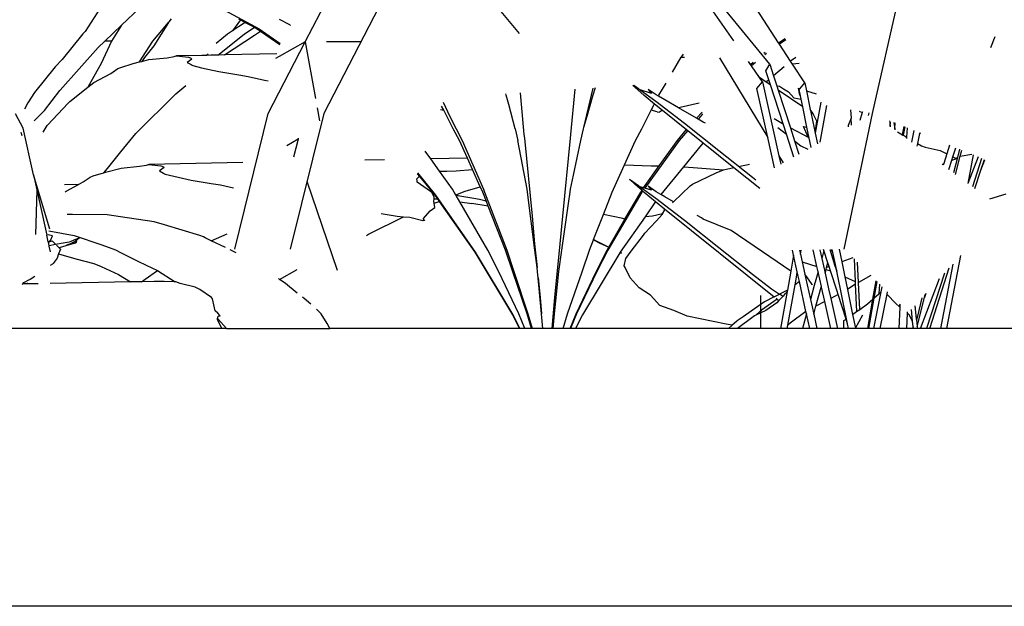
# Model space of a CAD drawing. Units: inches. Extents: x 154 to 361, y 277 to 411.
# Drawn here: x 273 to 281, y 280 to 285 of the extents above; entities that cross this region are included whole.
import ezdxf

# ---------------------------------------------------------------- set-up
doc = ezdxf.new("R2010")
doc.units = ezdxf.units.IN
doc.header["$MEASUREMENT"] = 0
doc.layers.add('Edges', color=7, linetype='Continuous')

# ---------------------------------------------------------------- blocks, each defined once
blk = doc.blocks.new('Vegetable+Garden rs')
at = {"layer": 'Edges'}
for p, q in [((-33.2928, -1.848), (-32.6476, -2.6241)), ((-30.8228, -2.6876), (-31.3754, -1.8961)), ((-30.5175, -2.8854), (-31.2595, -1.9799)), ((-34.4684, -2.6947), (-34.1544, -2.0845)), ((-33.6803, -2.0845), (-34.3086, -3.3048)), ((-29.646, -3.3048), (-29.3677, -2.0845)), ((-30.4431, -2.7034), (-30.7711, -2.1999)), ((-36.2122, -2.4101), (-36.3401, -2.6069)), ((-36.03, -2.5549), (-35.8738, -2.4064)), ((-35.2659, -2.3663), (-34.8588, -2.5848)), ((-35.6251, -2.525), (-35.6037, -2.4994)), ((-35.0174, -2.5094), (-35.0872, -2.6033)), ((-35.0343, -2.5004), (-35.0174, -2.5094)), ((-35.0174, -2.5094), (-34.9777, -2.5306)), ((-34.5981, -2.5509), (-34.686, -2.5051)), ((-36.1714, -2.6893), (-36.03, -2.5549)), ((-36.03, -2.5549), (-36.1145, -2.6893)), ((-35.6292, -2.5299), (-35.755, -2.7303)), ((-35.7184, -2.6364), (-35.6292, -2.5299)), ((-35.6292, -2.5299), (-35.6251, -2.525)), ((-35.035, -2.5686), (-35.0872, -2.6033)), ((-34.9777, -2.5306), (-35.035, -2.5686)), ((-34.9879, -2.6299), (-34.8996, -2.5722)), ((-34.9777, -2.5306), (-34.8996, -2.5722)), ((-34.8996, -2.5722), (-34.8731, -2.5864)), ((-34.8731, -2.5864), (-34.8475, -2.604)), ((-34.8588, -2.5848), (-34.6796, -2.709)), ((-34.5916, -2.5553), (-34.5981, -2.5509)), ((-36.3598, -2.627), (-36.535, -2.8461)), ((-36.3401, -2.6069), (-36.3598, -2.627)), ((-35.7628, -2.6899), (-35.7184, -2.6364)), ((-35.1273, -2.6299), (-35.226, -2.7101)), ((-35.2122, -2.8084), (-34.9879, -2.6299)), ((-35.154, -2.8072), (-34.8996, -2.6384)), ((-35.0872, -2.6033), (-35.1273, -2.6299)), ((-34.8996, -2.6384), (-34.8475, -2.604)), ((-34.8475, -2.604), (-34.6824, -2.7176)), ((-30.4431, -2.7034), (-30.3878, -2.6659)), ((-28.6388, -2.7432), (-28.6006, -2.6511)), ((-36.2285, -2.7435), (-36.55, -3.1056)), ((-36.2285, -2.7435), (-36.1714, -2.6893)), ((-36.1145, -2.6893), (-36.2032, -2.8796)), ((-36.1145, -2.6893), (-36.1714, -2.6893)), ((-35.8763, -2.8666), (-35.7628, -2.6899)), ((-35.755, -2.7303), (-35.8337, -2.828)), ((-34.7824, -3.3048), (-34.4684, -2.6947)), ((-34.4684, -2.6947), (-34.6888, -2.8199)), ((-34.4684, -2.6947), (-34.3802, -3.1769)), ((-33.9944, -2.6947), (-34.288, -2.6947)), ((-30.4353, -2.7153), (-30.4431, -2.7034)), ((-30.3807, -2.6788), (-30.4353, -2.7153)), ((-30.341, -2.8601), (-30.4353, -2.7153)), ((-36.535, -2.8461), (-36.594, -2.9075)), ((-35.8337, -2.828), (-35.8519, -2.8555)), ((-35.7984, -2.8469), (-35.6425, -2.8304)), ((-35.6425, -2.8304), (-35.5809, -2.8213)), ((-35.5809, -2.8213), (-35.5652, -2.8155)), ((-35.5652, -2.8155), (-35.5631, -2.8159)), ((-35.3482, -2.8111), (-35.5631, -2.8159)), ((-35.5631, -2.8159), (-35.4607, -2.8252)), ((-35.432, -2.8416), (-35.4718, -2.8699)), ((-35.4607, -2.8252), (-35.4433, -2.8309)), ((-35.4433, -2.8309), (-35.432, -2.8416)), ((-35.3073, -2.8103), (-35.3482, -2.8111)), ((-35.2938, -2.8012), (-35.3073, -2.8103)), ((-35.271, -2.8096), (-35.3073, -2.8103)), ((-35.2122, -2.8084), (-35.271, -2.8096)), ((-35.154, -2.8072), (-35.2122, -2.8084)), ((-34.7089, -2.7981), (-35.154, -2.8072)), ((-34.6888, -2.8199), (-34.7202, -2.8376)), ((-31.3439, -2.9528), (-31.2707, -2.8257)), ((-31.2707, -2.8257), (-31.2672, -2.8196)), ((-31.2707, -2.8257), (-31.2444, -2.8263)), ((-31.2672, -2.8196), (-31.253, -2.7997)), ((-30.945, -2.8329), (-30.5359, -3.5085)), ((-30.5683, -2.7929), (-30.5566, -2.7844)), ((-30.5451, -2.7933), (-30.5616, -2.8051)), ((-30.2966, -2.8296), (-30.341, -2.8601)), ((-36.594, -2.9075), (-36.7685, -3.1265)), ((-36.2032, -2.8796), (-36.3148, -3.0816)), ((-36.1213, -2.9635), (-36.0617, -2.9231)), ((-36.0617, -2.9231), (-36.0352, -2.9124)), ((-36.0352, -2.9124), (-35.9305, -2.8802)), ((-35.9305, -2.8802), (-35.8763, -2.8666)), ((-35.8763, -2.8666), (-35.8563, -2.8615)), ((-35.8563, -2.8615), (-35.7984, -2.8469)), ((-35.8519, -2.8555), (-35.8563, -2.8615)), ((-35.4718, -2.8699), (-35.4382, -2.8888)), ((-35.4382, -2.8888), (-35.4295, -2.8928)), ((-35.4295, -2.8928), (-35.4246, -2.8964)), ((-35.4246, -2.8964), (-35.3483, -2.9152)), ((-35.3483, -2.9152), (-35.2018, -2.949)), ((-30.6824, -2.8888), (-30.7005, -2.8629)), ((-30.6824, -2.8888), (-30.6593, -2.868)), ((-30.674, -2.9009), (-30.6824, -2.8888)), ((-30.6394, -2.8704), (-30.674, -2.9009)), ((-30.6061, -2.9982), (-30.674, -2.9009)), ((-30.5511, -2.9424), (-30.5175, -2.8854)), ((-30.5175, -2.8854), (-30.4859, -2.9834)), ((-30.3972, -2.9078), (-30.4859, -2.9834)), ((-30.3248, -2.885), (-30.341, -2.8601)), ((-30.2687, -2.8796), (-30.3248, -2.885)), ((-30.2209, -3.0443), (-30.3248, -2.885)), ((-36.264, -3.0416), (-36.1213, -2.9635)), ((-35.2018, -2.949), (-35.031, -2.977)), ((-35.031, -2.977), (-34.9531, -2.9889)), ((-34.9531, -2.9889), (-34.8151, -3.0213)), ((-30.5796, -3.0361), (-30.6061, -2.9982)), ((-30.5489, -3.0371), (-30.6061, -2.9982)), ((-30.5267, -3.0181), (-30.5511, -2.9424)), ((-30.4859, -2.9834), (-30.4583, -3.0686)), ((-36.4684, -3.2025), (-36.3148, -3.0816)), ((-36.3148, -3.0816), (-36.264, -3.0416)), ((-35.5673, -3.137), (-35.4815, -3.0676)), ((-34.8151, -3.0213), (-34.784, -3.027)), ((-32.0235, -3.0888), (-32.1022, -3.4238)), ((-32.0021, -3.0873), (-32.0228, -3.1484)), ((-31.6631, -3.0834), (-31.6825, -3.0659)), ((-31.6745, -3.0653), (-31.6342, -3.0934)), ((-31.5894, -3.1483), (-31.6631, -3.0834)), ((-31.6342, -3.0934), (-31.6207, -3.1033)), ((-31.4606, -3.1488), (-31.3984, -3.0468)), ((-30.6273, -3.0932), (-30.5796, -3.0361)), ((-30.5359, -3.5085), (-30.6273, -3.0932)), ((-30.5796, -3.0361), (-30.4412, -3.6648)), ((-30.5267, -3.0181), (-30.5489, -3.0371)), ((-30.5167, -3.059), (-30.5489, -3.0371)), ((-30.5125, -3.0619), (-30.5267, -3.0181)), ((-30.5125, -3.0619), (-30.5167, -3.059)), ((-30.4057, -3.3924), (-30.5125, -3.0619)), ((-30.4583, -3.0686), (-30.4348, -3.0714)), ((-30.4583, -3.0686), (-30.4459, -3.107)), ((-30.4348, -3.0714), (-30.4008, -3.0939)), ((-30.4008, -3.0939), (-30.3599, -3.1219)), ((-30.2751, -3.0895), (-30.262, -3.0937)), ((-30.2616, -3.1491), (-30.2751, -3.0895)), ((-30.2685, -3.1014), (-30.262, -3.0937)), ((-30.262, -3.0937), (-30.2209, -3.0443)), ((-30.2209, -3.0443), (-30.2071, -3.1113)), ((-36.7685, -3.1265), (-36.8264, -3.2137)), ((-36.6858, -3.2793), (-36.5535, -3.1104)), ((-36.5535, -3.1104), (-36.55, -3.1056)), ((-35.5673, -3.137), (-35.9043, -3.4713)), ((-32.7583, -3.1488), (-32.7616, -3.1383)), ((-32.7374, -3.2276), (-32.7583, -3.1488)), ((-32.6407, -3.1302), (-32.608, -3.4823)), ((-32.2083, -3.4823), (-32.1727, -3.0988)), ((-32.0228, -3.1484), (-32.0745, -3.329)), ((-31.5227, -3.1334), (-31.6207, -3.1033)), ((-31.6207, -3.1033), (-31.4872, -3.2012)), ((-31.5894, -3.1483), (-31.5887, -3.1492)), ((-31.5887, -3.1492), (-31.5874, -3.15)), ((-31.5874, -3.15), (-31.4976, -3.2224)), ((-31.5517, -3.0996), (-31.5227, -3.1334)), ((-31.4848, -3.1462), (-31.5517, -3.0996)), ((-31.4651, -3.1577), (-31.4848, -3.1462)), ((-31.4651, -3.1577), (-31.4606, -3.1488)), ((-31.4112, -3.1893), (-31.4651, -3.1577)), ((-30.2382, -3.2476), (-30.4459, -3.107)), ((-30.4459, -3.107), (-30.343, -3.4255)), ((-30.3599, -3.1219), (-30.313, -3.1723)), ((-30.313, -3.1723), (-30.2515, -3.1835)), ((-30.2574, -3.155), (-30.2685, -3.1014)), ((-30.2574, -3.155), (-30.2616, -3.1491)), ((-30.2515, -3.1835), (-30.2574, -3.155)), ((-30.2071, -3.1113), (-30.125, -3.1376)), ((-30.2071, -3.1113), (-30.1744, -3.2695)), ((-36.8264, -3.2137), (-36.8547, -3.2667)), ((-36.6588, -3.4041), (-36.4831, -3.2182)), ((-36.4831, -3.2182), (-36.4684, -3.2025)), ((-34.3657, -3.2562), (-34.3454, -3.3669)), ((-33.2906, -3.277), (-33.3085, -3.2424)), ((-33.296, -3.208), (-33.2374, -3.329)), ((-32.6815, -3.434), (-32.7374, -3.2276)), ((-31.5253, -3.2763), (-31.5002, -3.2276)), ((-31.5002, -3.2276), (-31.4976, -3.2224)), ((-31.4976, -3.2224), (-31.4293, -3.2772)), ((-31.4872, -3.2012), (-31.2424, -3.3874)), ((-31.2956, -3.2556), (-31.4112, -3.1893)), ((-31.2802, -3.2546), (-31.2956, -3.2556)), ((-31.14, -3.345), (-31.2956, -3.2556)), ((-31.1187, -3.2171), (-31.2802, -3.2546)), ((-30.2382, -3.2476), (-30.2515, -3.1835)), ((-30.2026, -3.4197), (-30.2382, -3.2476)), ((-30.0854, -3.2086), (-30.1322, -3.473)), ((-30.0891, -3.5498), (-30.0338, -3.2373)), ((-36.8646, -3.4306), (-36.9312, -3.3079)), ((-36.7733, -3.3675), (-36.6858, -3.2793)), ((-35.0652, -4.4578), (-34.7824, -3.3048)), ((-34.3086, -3.3048), (-34.5969, -4.4578)), ((-33.3183, -3.2696), (-33.2906, -3.277)), ((-33.2098, -3.434), (-33.2906, -3.277)), ((-33.2374, -3.329), (-33.1847, -3.4349)), ((-32.0745, -3.329), (-32.1022, -3.4238)), ((-31.6064, -3.434), (-31.5253, -3.2763)), ((-31.4762, -3.292), (-31.5253, -3.2763)), ((-31.4762, -3.292), (-31.4549, -3.2923)), ((-31.4293, -3.2772), (-31.4549, -3.2923)), ((-31.4293, -3.2772), (-31.2256, -3.4408)), ((-31.14, -3.345), (-31.094, -3.2938)), ((-31.1279, -3.3519), (-31.14, -3.345)), ((-31.107, -3.329), (-31.1279, -3.3519)), ((-31.0892, -3.3089), (-31.107, -3.329)), ((-30.4798, -3.346), (-30.4109, -3.3897)), ((-30.1571, -3.2933), (-30.1744, -3.2695)), ((-30.1744, -3.2695), (-30.1692, -3.2944)), ((-30.1502, -3.3072), (-30.1692, -3.2944)), ((-30.1692, -3.2944), (-30.1414, -3.4289)), ((-30.1502, -3.3072), (-30.1571, -3.2933)), ((-30.1192, -3.37), (-30.1502, -3.3072)), ((-29.8844, -4.4578), (-29.646, -3.3048)), ((-29.8269, -3.3438), (-29.8516, -3.4054)), ((-29.8324, -3.2724), (-29.8269, -3.3438)), ((-29.8242, -3.4033), (-29.8269, -3.3438)), ((-29.7576, -3.2854), (-29.7332, -3.2969)), ((-29.7332, -3.2969), (-29.7515, -3.3631)), ((-29.7313, -3.2899), (-29.7332, -3.2969)), ((-29.678, -3.3224), (-29.6719, -3.3003)), ((-36.7778, -3.8249), (-36.8646, -3.4306)), ((-36.6966, -3.4625), (-36.661, -3.4071)), ((-36.661, -3.4071), (-36.6588, -3.4041)), ((-32.1022, -3.4238), (-32.1055, -3.4349)), ((-31.2424, -3.3874), (-30.951, -3.6201)), ((-31.0988, -3.3686), (-31.1279, -3.3519)), ((-31.0839, -3.3783), (-31.0988, -3.3686)), ((-31.0643, -3.3862), (-31.0839, -3.3783)), ((-30.4486, -3.4237), (-30.3771, -3.4812)), ((-30.4109, -3.3897), (-30.4057, -3.3924)), ((-30.3771, -3.4812), (-30.4057, -3.3924)), ((-30.343, -3.4255), (-30.1913, -3.5054)), ((-30.343, -3.4255), (-30.3068, -3.5376)), ((-30.2316, -3.4154), (-30.2026, -3.4197)), ((-30.1913, -3.5054), (-30.2316, -3.4154)), ((-30.1668, -3.5928), (-30.2026, -3.4197)), ((-30.1414, -3.4289), (-30.1277, -3.4309)), ((-30.1414, -3.4289), (-30.1322, -3.473)), ((-30.1277, -3.4309), (-30.1207, -3.3877)), ((-30.1207, -3.3877), (-30.1192, -3.37)), ((-29.8516, -3.4054), (-29.851, -3.4182)), ((-29.4954, -3.3789), (-29.4976, -3.4134)), ((-29.4954, -3.3789), (-29.4968, -3.366)), ((-29.4909, -3.4183), (-29.4954, -3.3789)), ((-29.4622, -3.3802), (-29.4558, -3.4361)), ((-29.4558, -3.4361), (-29.4525, -3.3842)), ((-29.3889, -3.4849), (-29.3764, -3.4154)), ((-29.3707, -3.4178), (-29.3833, -3.488)), ((-29.3513, -3.4258), (-29.3544, -3.5046)), ((-36.8757, -3.495), (-36.8841, -3.4667)), ((-36.0341, -3.6317), (-35.9079, -3.4757)), ((-35.9079, -3.4757), (-35.9043, -3.4713)), ((-34.5271, -3.5143), (-34.5292, -3.5225)), ((-33.1566, -3.5333), (-33.2098, -3.434)), ((-33.1847, -3.4349), (-33.1335, -3.5335)), ((-32.6815, -3.434), (-32.6602, -3.5333)), ((-32.608, -3.4823), (-32.6041, -3.5155)), ((-32.6041, -3.5155), (-32.5374, -4.1771)), ((-32.2788, -4.1771), (-32.2122, -3.5155)), ((-32.2122, -3.5155), (-32.2083, -3.4823)), ((-32.1055, -3.4349), (-32.1287, -3.5335)), ((-31.6596, -3.5333), (-31.6064, -3.434)), ((-31.3032, -3.5333), (-31.2256, -3.4408)), ((-31.2154, -3.4489), (-31.2875, -3.5335)), ((-31.2256, -3.4408), (-31.2154, -3.4489)), ((-31.2154, -3.4489), (-31.0835, -3.5548)), ((-30.4793, -3.7657), (-30.5359, -3.5085)), ((-30.3146, -3.6746), (-30.3771, -3.4812)), ((-30.1322, -3.473), (-30.1135, -3.5634)), ((-29.4558, -3.4361), (-29.4549, -3.4447)), ((-29.4337, -3.4601), (-29.3889, -3.4849)), ((-29.3902, -3.492), (-29.3889, -3.4849)), ((-29.3833, -3.488), (-29.3848, -3.496)), ((-29.3833, -3.488), (-29.3673, -3.4968)), ((-29.3673, -3.4968), (-29.3544, -3.5046)), ((-29.3544, -3.5046), (-29.355, -3.5178)), ((-29.3112, -3.5498), (-29.2909, -3.4505)), ((-29.2446, -3.4738), (-29.2623, -3.5604)), ((-29.2438, -3.4699), (-29.2446, -3.4738)), ((-29.2364, -3.4729), (-29.2446, -3.4738)), ((-34.5292, -3.5225), (-34.6243, -3.5786)), ((-34.5292, -3.5225), (-34.5688, -3.6747)), ((-33.0891, -3.684), (-33.1566, -3.5333)), ((-33.1335, -3.5335), (-32.953, -3.9494)), ((-32.5822, -3.9494), (-32.6602, -3.5333)), ((-32.1287, -3.5335), (-32.189, -3.8278)), ((-31.7534, -3.7425), (-31.6596, -3.5333)), ((-31.2875, -3.5335), (-31.5813, -3.9393)), ((-31.4581, -3.7503), (-31.3032, -3.5333)), ((-31.102, -3.5738), (-31.252, -3.7576)), ((-31.0835, -3.5548), (-31.102, -3.5738)), ((-31.0835, -3.5548), (-30.8228, -3.7641)), ((-30.3068, -3.5376), (-30.2532, -3.5806)), ((-30.3068, -3.5376), (-30.2704, -3.6501)), ((-30.2532, -3.5806), (-30.1937, -3.6077)), ((-29.2623, -3.5604), (-29.2667, -3.5824)), ((-29.2623, -3.5604), (-29.2289, -3.5806)), ((-29.2289, -3.5806), (-29.1968, -3.5916)), ((-29.1968, -3.5916), (-29.0686, -3.6191)), ((-28.9903, -3.5739), (-29.0131, -3.6468)), ((-28.9619, -3.6723), (-28.9378, -3.5954)), ((-36.1491, -3.771), (-36.0341, -3.6317)), ((-33.401, -3.6903), (-33.447, -3.6259)), ((-30.951, -3.6201), (-30.6641, -3.8472)), ((-30.4412, -3.6648), (-30.405, -3.7246)), ((-30.4412, -3.6648), (-30.4256, -3.736)), ((-29.0686, -3.6191), (-29.0131, -3.6468)), ((-29.0131, -3.6468), (-29.039, -3.7293)), ((-28.9706, -3.7003), (-28.9619, -3.6723)), ((-28.9619, -3.6723), (-28.94, -3.6832)), ((-28.923, -3.6797), (-28.9559, -3.8098)), ((-28.94, -3.6832), (-28.9324, -3.6857)), ((-28.9387, -3.8225), (-28.8993, -3.6667)), ((-28.9324, -3.6857), (-28.923, -3.6797)), ((-28.9051, -3.6089), (-28.923, -3.6797)), ((-28.8993, -3.6667), (-28.8866, -3.6165)), ((-28.8993, -3.6667), (-28.8008, -3.6517)), ((-28.789, -3.6565), (-28.8344, -3.8988)), ((-28.7471, -3.6737), (-28.8333, -3.8996)), ((-36.0336, -3.7704), (-35.8777, -3.7539)), ((-35.8777, -3.7539), (-35.816, -3.7448)), ((-35.816, -3.7448), (-35.8003, -3.739)), ((-35.8003, -3.739), (-35.7982, -3.7394)), ((-34.9987, -3.7227), (-35.7982, -3.7394)), ((-35.7982, -3.7394), (-35.6959, -3.7486)), ((-35.6671, -3.7651), (-35.7069, -3.7934)), ((-35.6959, -3.7486), (-35.6784, -3.7544)), ((-35.6784, -3.7544), (-35.6671, -3.7651)), ((-33.7932, -3.6983), (-33.961, -3.7017)), ((-33.0891, -3.684), (-33.401, -3.6903)), ((-33.3272, -3.7938), (-33.401, -3.6903)), ((-33.045, -3.7822), (-33.0891, -3.684)), ((-31.8463, -3.9494), (-31.7534, -3.7425)), ((-31.7534, -3.7425), (-31.5277, -3.7486)), ((-31.5909, -3.9364), (-31.4581, -3.7503)), ((-31.5277, -3.7486), (-31.4581, -3.7503)), ((-31.252, -3.7576), (-31.4454, -3.9932)), ((-31.252, -3.7576), (-31.1683, -3.7651)), ((-31.1683, -3.7651), (-30.9114, -3.7832)), ((-30.9114, -3.7832), (-30.8228, -3.7641)), ((-30.8228, -3.7641), (-30.6034, -3.9403)), ((-30.7739, -3.7536), (-30.7021, -3.7382)), ((-30.7021, -3.7382), (-30.6911, -3.7355)), ((-29.0525, -3.7391), (-29.039, -3.7293)), ((-29.039, -3.7293), (-29.044, -3.7454)), ((-28.9958, -3.7806), (-28.9706, -3.7003)), ((-28.9706, -3.7003), (-28.9546, -3.697)), ((-28.9546, -3.697), (-28.9437, -3.693)), ((-28.9437, -3.693), (-28.9324, -3.6857)), ((-28.717, -3.6861), (-28.7951, -3.9275)), ((-28.7231, -3.787), (-28.6935, -3.6957)), ((-28.7231, -3.787), (-28.689, -3.6976)), ((-36.6405, -4.2878), (-36.7778, -3.8249)), ((-36.7778, -3.8249), (-36.6645, -4.3398)), ((-36.3565, -3.887), (-36.2969, -3.8466)), ((-36.2969, -3.8466), (-36.2703, -3.8359)), ((-36.2703, -3.8359), (-36.2026, -3.8151)), ((-36.2026, -3.8151), (-36.1792, -3.8079)), ((-36.1792, -3.8079), (-36.1491, -3.771)), ((-36.1792, -3.8079), (-36.1657, -3.8037)), ((-36.1657, -3.8037), (-36.0336, -3.7704)), ((-35.7069, -3.7934), (-35.6734, -3.8123)), ((-35.6734, -3.8123), (-35.6647, -3.8163)), ((-35.6647, -3.8163), (-35.6597, -3.8199)), ((-35.6597, -3.8199), (-35.5835, -3.8387)), ((-35.5835, -3.8387), (-35.4369, -3.8725)), ((-33.5198, -3.8588), (-33.5012, -3.8431)), ((-33.5159, -3.8165), (-33.4973, -3.8392)), ((-33.5137, -3.8104), (-33.3606, -3.998)), ((-33.5012, -3.8431), (-33.4973, -3.8392)), ((-33.4973, -3.8392), (-33.3894, -3.9706)), ((-33.3272, -3.7938), (-33.2645, -3.796)), ((-33.2161, -3.9494), (-33.3272, -3.7938)), ((-33.2645, -3.796), (-33.1855, -3.7917)), ((-33.1855, -3.7917), (-33.045, -3.7822)), ((-32.9793, -3.9287), (-33.045, -3.7822)), ((-32.189, -3.8278), (-32.2139, -3.9494)), ((-31.1741, -3.9054), (-30.9741, -3.8097)), ((-30.9741, -3.8097), (-30.9114, -3.7832)), ((-30.6641, -3.8472), (-30.638, -3.8675)), ((-28.7737, -3.9432), (-28.7231, -3.787)), ((-36.396, -3.9087), (-36.5131, -3.9111)), ((-36.4991, -3.9651), (-36.396, -3.9087)), ((-36.396, -3.9087), (-36.3565, -3.887)), ((-35.4369, -3.8725), (-35.2662, -3.9005)), ((-35.2662, -3.9005), (-35.1882, -3.9124)), ((-35.1882, -3.9124), (-35.0787, -3.9381)), ((-34.4528, -3.8813), (-34.1971, -4.6373)), ((-33.5168, -3.8785), (-33.5198, -3.8588)), ((-33.5148, -3.8879), (-33.5168, -3.8785)), ((-33.4019, -3.9687), (-33.5148, -3.8879)), ((-33.1072, -3.9651), (-32.9793, -3.9287)), ((-32.97, -3.9494), (-32.9793, -3.9287)), ((-31.7122, -3.863), (-31.6342, -3.9173)), ((-31.6631, -3.9073), (-31.7122, -3.863)), ((-31.6057, -3.9578), (-31.6631, -3.9073)), ((-31.6342, -3.9173), (-31.6207, -3.9272)), ((-31.6207, -3.9272), (-31.4872, -4.0252)), ((-31.5909, -3.9364), (-31.6207, -3.9272)), ((-31.5517, -3.9235), (-31.5227, -3.9574)), ((-31.4848, -3.9701), (-31.5517, -3.9235)), ((-31.3367, -4.056), (-31.1938, -3.9196)), ((-31.1938, -3.9196), (-31.1741, -3.9054)), ((-36.7489, -3.9564), (-36.762, -4.3343)), ((-36.5081, -3.9721), (-36.4991, -3.9651)), ((-33.3894, -3.9706), (-33.4019, -3.9687)), ((-33.3928, -3.9752), (-33.4019, -3.9687)), ((-33.3705, -4.0143), (-33.3928, -3.9752)), ((-33.3894, -3.9706), (-33.366, -3.9991)), ((-33.3725, -4.0241), (-33.3705, -4.0143)), ((-33.366, -3.9991), (-33.344, -4.0305)), ((-33.3606, -3.998), (-33.0219, -4.4843)), ((-33.2003, -3.973), (-33.2161, -3.9494)), ((-33.187, -3.9961), (-33.2003, -3.973)), ((-33.187, -3.9961), (-33.1072, -3.9651)), ((-33.1831, -4.0027), (-33.187, -3.9961)), ((-33.137, -4.0104), (-33.1831, -4.0027)), ((-33.1525, -4.0556), (-33.1831, -4.0027)), ((-33.0335, -4.0267), (-33.137, -4.0104)), ((-32.959, -3.973), (-32.97, -3.9494)), ((-32.9277, -4.0527), (-32.959, -3.973)), ((-32.953, -3.9494), (-32.9423, -3.973)), ((-32.9423, -3.973), (-32.7541, -4.4659)), ((-32.5788, -3.973), (-32.5822, -3.9494)), ((-32.5143, -4.4659), (-32.5788, -3.973)), ((-32.2177, -3.973), (-32.2326, -4.0688)), ((-32.2139, -3.9494), (-32.2177, -3.973)), ((-31.9328, -4.1647), (-31.8572, -3.973)), ((-31.6046, -3.973), (-31.894, -4.4659)), ((-31.8572, -3.973), (-31.8463, -3.9494)), ((-31.7493, -4.2033), (-31.6159, -3.973)), ((-31.6159, -3.973), (-31.6057, -3.9578)), ((-31.5985, -3.9641), (-31.6057, -3.9578)), ((-31.5985, -3.9641), (-31.6046, -3.973)), ((-31.5894, -3.9722), (-31.5985, -3.9641)), ((-31.5813, -3.9393), (-31.5909, -3.9364)), ((-31.5894, -3.9722), (-31.5887, -3.9731)), ((-31.5887, -3.9731), (-31.5874, -3.9739)), ((-31.5874, -3.9739), (-31.4885, -4.0536)), ((-31.5227, -3.9574), (-31.5813, -3.9393)), ((-31.4454, -3.9932), (-31.4848, -3.9701)), ((-31.4112, -4.0132), (-31.4454, -3.9932)), ((-31.3367, -4.056), (-31.4112, -4.0132)), ((-28.5112, -3.9907), (-28.6503, -4.0335)), ((-33.3742, -4.0539), (-33.3728, -4.0294)), ((-33.3715, -4.0679), (-33.3742, -4.0539)), ((-33.3728, -4.0294), (-33.3725, -4.0241)), ((-33.3728, -4.0294), (-33.344, -4.0305)), ((-33.3715, -4.0679), (-33.3293, -4.0515)), ((-33.3646, -4.1037), (-33.3715, -4.0679)), ((-33.344, -4.0305), (-33.3293, -4.0515)), ((-33.3293, -4.0515), (-33.0255, -4.485)), ((-33.1525, -4.0556), (-33.0525, -4.0709)), ((-32.915, -4.4659), (-33.1525, -4.0556)), ((-32.9124, -4.0914), (-33.0525, -4.0709)), ((-32.9871, -4.0353), (-33.0335, -4.0267)), ((-32.9413, -4.0483), (-32.9871, -4.0353)), ((-32.9277, -4.0527), (-32.9413, -4.0483)), ((-32.9124, -4.0914), (-32.9277, -4.0527)), ((-32.7649, -4.4659), (-32.9124, -4.0914)), ((-32.2326, -4.0688), (-32.2893, -4.4659)), ((-31.4885, -4.0536), (-31.5787, -4.1823)), ((-31.4885, -4.0536), (-31.4119, -4.1151)), ((-31.4872, -4.0252), (-31.2424, -4.2114)), ((-31.3454, -4.0635), (-31.3428, -4.0618)), ((-31.3428, -4.0618), (-31.3367, -4.056)), ((-36.4465, -4.1627), (-36.4925, -4.1627)), ((-36.1526, -4.1664), (-36.4465, -4.1627)), ((-36.0396, -4.1836), (-36.1526, -4.1664)), ((-35.7511, -4.226), (-36.0396, -4.1836)), ((-33.9242, -4.3275), (-33.6332, -4.1822)), ((-33.8211, -4.1536), (-33.6856, -4.1781)), ((-33.6856, -4.1781), (-33.6332, -4.1822)), ((-33.6332, -4.1822), (-33.5783, -4.1865)), ((-33.4629, -4.1974), (-33.4064, -4.1334)), ((-33.4064, -4.1334), (-33.3646, -4.1037)), ((-32.5374, -4.1771), (-32.5173, -4.413)), ((-32.299, -4.4136), (-32.2788, -4.1771)), ((-32.0162, -4.3766), (-31.9328, -4.1647)), ((-31.7679, -4.1974), (-31.9328, -4.1647)), ((-31.5787, -4.1823), (-31.7908, -4.485)), ((-31.5154, -4.1781), (-31.5787, -4.1823)), ((-31.4289, -4.158), (-31.5154, -4.1781)), ((-31.4837, -4.2188), (-31.4301, -4.1601)), ((-31.4301, -4.1601), (-31.4289, -4.158)), ((-31.4289, -4.158), (-31.4093, -4.124)), ((-31.4169, -4.1197), (-31.4119, -4.1151)), ((-31.4093, -4.124), (-31.4169, -4.1197)), ((-31.4119, -4.1151), (-30.4803, -4.863)), ((-31.0988, -4.1925), (-31.1349, -4.1718)), ((-35.6649, -4.2509), (-35.7511, -4.226)), ((-35.3633, -4.3411), (-35.6649, -4.2509)), ((-33.5783, -4.1865), (-33.4688, -4.2158)), ((-33.4688, -4.2158), (-33.4583, -4.208)), ((-33.455, -4.2155), (-33.4688, -4.2158)), ((-33.4583, -4.208), (-33.4629, -4.1974)), ((-33.4583, -4.208), (-33.4573, -4.2072)), ((-33.4573, -4.2072), (-33.455, -4.2155)), ((-31.887, -4.4412), (-31.7493, -4.2033)), ((-31.7493, -4.2033), (-31.7679, -4.1974)), ((-31.5797, -4.3233), (-31.4837, -4.2188)), ((-31.2424, -4.2114), (-30.951, -4.444)), ((-31.0839, -4.2022), (-31.0988, -4.1925)), ((-30.8467, -4.299), (-31.0839, -4.2022)), ((-36.6521, -4.3363), (-36.6645, -4.3398)), ((-36.6521, -4.396), (-36.6645, -4.3398)), ((-36.6177, -4.3459), (-36.6521, -4.3363)), ((-36.6482, -4.3032), (-36.4318, -4.3422)), ((-36.6306, -4.3778), (-36.6177, -4.3459)), ((-36.4318, -4.3422), (-36.1982, -4.4214)), ((-35.3337, -4.3545), (-35.3633, -4.3411)), ((-35.2669, -4.3865), (-35.1303, -4.3289)), ((-33.9482, -4.3415), (-33.9291, -4.3306)), ((-33.9291, -4.3306), (-33.9242, -4.3275)), ((-31.6973, -4.4756), (-31.5908, -4.3389)), ((-31.5908, -4.3389), (-31.5797, -4.3233)), ((-30.5167, -4.5237), (-30.8467, -4.299)), ((-36.6521, -4.396), (-36.6458, -4.3926)), ((-36.6514, -4.3993), (-36.6521, -4.396)), ((-36.6514, -4.3993), (-36.6193, -4.3884)), ((-36.6452, -4.4275), (-36.6514, -4.3993)), ((-36.6458, -4.3926), (-36.6306, -4.3778)), ((-36.6452, -4.4275), (-36.5911, -4.4163)), ((-36.6438, -4.4338), (-36.6452, -4.4275)), ((-36.6332, -4.4821), (-36.6438, -4.4338)), ((-36.6193, -4.3884), (-36.5911, -4.4163)), ((-36.5911, -4.4163), (-36.5271, -4.403)), ((-36.5836, -4.4237), (-36.5605, -4.4465)), ((-36.4184, -4.4034), (-36.5605, -4.4465)), ((-36.5271, -4.403), (-36.4747, -4.3953)), ((-36.4964, -4.4237), (-36.4184, -4.4034)), ((-36.4644, -4.4115), (-36.4964, -4.4237)), ((-36.4747, -4.3953), (-36.4644, -4.3926)), ((-36.4644, -4.3926), (-36.4271, -4.3751)), ((-36.4423, -4.401), (-36.4644, -4.4115)), ((-36.4247, -4.3926), (-36.4423, -4.401)), ((-36.4083, -4.394), (-36.4423, -4.401)), ((-36.4271, -4.3751), (-36.3867, -4.3606)), ((-36.3867, -4.3606), (-36.4247, -4.3926)), ((-36.4184, -4.4034), (-36.4162, -4.4026)), ((-36.4162, -4.4026), (-36.4083, -4.394)), ((-36.1982, -4.4214), (-36.0799, -4.4635)), ((-35.3193, -4.3614), (-35.3337, -4.3545)), ((-35.2669, -4.3865), (-35.3193, -4.3614)), ((-35.1456, -4.4445), (-35.2669, -4.3865)), ((-32.5173, -4.413), (-32.4967, -4.6128)), ((-32.3461, -4.87), (-32.299, -4.4136)), ((-32.0514, -4.4659), (-32.0174, -4.3796)), ((-32.0174, -4.3796), (-32.0162, -4.3766)), ((-32.0174, -4.3796), (-31.9623, -4.4061)), ((-32.0068, -4.3812), (-32.0162, -4.3766)), ((-32.0068, -4.3812), (-31.887, -4.4412)), ((-31.9623, -4.4061), (-31.8877, -4.4424)), ((-36.5645, -4.4972), (-36.5776, -4.5332)), ((-36.5498, -4.4571), (-36.5645, -4.4972)), ((-36.5645, -4.4972), (-36.4185, -4.5405)), ((-36.5605, -4.4465), (-36.5498, -4.4571)), ((-36.0799, -4.4635), (-36.0324, -4.4887)), ((-36.0324, -4.4887), (-35.885, -4.5623)), ((-35.0551, -4.4879), (-35.1069, -4.4631)), ((-33.0255, -4.485), (-32.7056, -5.0164)), ((-33.0219, -4.4843), (-32.7038, -5.0161)), ((-32.8226, -4.6495), (-32.915, -4.4659)), ((-32.7036, -4.6495), (-32.7649, -4.4659)), ((-32.7541, -4.4659), (-32.6949, -4.649)), ((-32.4967, -4.6128), (-32.5143, -4.4659)), ((-32.2893, -4.4659), (-32.3135, -4.649)), ((-32.1127, -4.6495), (-32.0514, -4.4659)), ((-31.7929, -4.4884), (-32.1107, -5.0164)), ((-31.9937, -4.6495), (-31.9013, -4.4659)), ((-31.894, -4.4659), (-31.9875, -4.649)), ((-31.9013, -4.4659), (-31.8877, -4.4424)), ((-31.8877, -4.4424), (-31.887, -4.4412)), ((-31.7908, -4.485), (-31.7929, -4.4884)), ((-31.7929, -4.4884), (-31.7828, -4.4933)), ((-31.7828, -4.4933), (-31.7787, -4.4848)), ((-31.7409, -4.5386), (-31.6973, -4.4756)), ((-30.951, -4.444), (-30.6641, -4.6712)), ((-30.3157, -4.5092), (-30.3395, -4.6438)), ((-30.3157, -4.5092), (-30.3248, -4.4678)), ((-30.2842, -4.6521), (-30.3157, -4.5092)), ((-30.2648, -4.4665), (-30.2574, -4.5003)), ((-30.2574, -4.5003), (-30.2513, -4.4661)), ((-30.2574, -4.5003), (-30.2433, -4.5644)), ((-30.118, -4.6046), (-30.1499, -4.4638)), ((-30.0936, -4.4625), (-30.0764, -4.5383)), ((-30.0576, -4.47), (-30.0764, -4.5383)), ((-30.0576, -4.47), (-30.0602, -4.4618)), ((-30.024, -4.5739), (-30.0576, -4.47)), ((-30.0085, -4.4606), (-30, -4.4871)), ((-30, -4.4871), (-29.9926, -4.4602)), ((-30, -4.4871), (-29.9667, -4.5901)), ((-29.9608, -4.5879), (-29.9873, -4.4601)), ((-29.9282, -4.4588), (-29.9059, -4.5668)), ((-29.0115, -5.1321), (-28.895, -4.5111)), ((-36.6177, -4.5858), (-36.635, -4.5981)), ((-36.6097, -4.5791), (-36.6177, -4.5858)), ((-36.5776, -4.5332), (-36.6097, -4.5791)), ((-36.4185, -4.5405), (-36.2646, -4.5802)), ((-36.2646, -4.5802), (-36.2021, -4.6041)), ((-36.2021, -4.6041), (-36.0547, -4.6737)), ((-35.885, -4.5623), (-35.7661, -4.6184)), ((-31.7556, -4.6005), (-31.7409, -4.5386)), ((-31.7478, -4.6136), (-31.7556, -4.6005)), ((-30.3395, -4.6438), (-30.5167, -4.5237)), ((-30.2433, -4.5644), (-30.118, -4.6046)), ((-30.2433, -4.5644), (-30.2197, -4.6717)), ((-30.0764, -4.5383), (-30.0484, -4.6622)), ((-30.0349, -4.6133), (-30.024, -4.5739)), ((-30.0136, -4.6061), (-30.024, -4.5739)), ((-29.9608, -4.5879), (-29.9667, -4.5901)), ((-29.9667, -4.5901), (-29.9491, -4.6446)), ((-29.9491, -4.6446), (-29.9608, -4.5879)), ((-29.8111, -4.5305), (-29.9059, -4.5668)), ((-29.9059, -4.5668), (-29.8799, -4.6922)), ((-29.8007, -4.5409), (-29.792, -4.7338)), ((-29.7642, -4.7405), (-29.7719, -4.5694)), ((-28.9633, -4.586), (-29.0657, -5.1321)), ((-36.0547, -4.6737), (-35.9531, -4.7364)), ((-35.8292, -4.7137), (-35.7227, -4.6399)), ((-35.7661, -4.6184), (-35.7284, -4.6362)), ((-35.7284, -4.6362), (-35.7227, -4.6399)), ((-35.7227, -4.6399), (-35.5746, -4.7355)), ((-34.6863, -4.7148), (-34.5356, -4.6297)), ((-32.6523, -5.0068), (-32.8226, -4.6495)), ((-32.5797, -5.0068), (-32.7036, -4.6495)), ((-32.6949, -4.649), (-32.5745, -5.0068)), ((-32.4923, -4.6495), (-32.4967, -4.6128)), ((-32.4874, -4.7028), (-32.4923, -4.6495)), ((-32.3135, -4.649), (-32.3507, -5.0068)), ((-32.2366, -5.0068), (-32.1127, -4.6495)), ((-32.164, -5.0068), (-31.9937, -4.6495)), ((-31.9875, -4.649), (-32.1606, -5.0068)), ((-31.7041, -4.7005), (-31.7478, -4.6136)), ((-30.6641, -4.6712), (-30.5041, -4.7954)), ((-30.3395, -4.6438), (-30.3681, -4.8054)), ((-30.3037, -4.7621), (-30.2888, -4.6781)), ((-30.2888, -4.6781), (-30.2842, -4.6521)), ((-30.2767, -4.6863), (-30.2888, -4.6781)), ((-30.2767, -4.6863), (-30.2842, -4.6521)), ((-30.2665, -4.7326), (-30.2767, -4.6863)), ((-30.2036, -4.6938), (-30.2197, -4.6717)), ((-30.2197, -4.6717), (-30.2135, -4.6998)), ((-30.1076, -4.6508), (-30.1395, -4.7664)), ((-30.1076, -4.6508), (-30.118, -4.6046)), ((-30.0795, -4.7747), (-30.1076, -4.6508)), ((-30.0484, -4.6622), (-30.0394, -4.6298)), ((-30.0484, -4.6622), (-30.0184, -4.7947)), ((-30.0394, -4.6298), (-30.0349, -4.6133)), ((-30.0394, -4.6298), (-30.0021, -4.6417)), ((-30.0136, -4.6061), (-30.0349, -4.6133)), ((-30.0021, -4.6417), (-30.0136, -4.6061)), ((-29.9465, -4.8138), (-30.0021, -4.6417)), ((-29.8564, -5.0926), (-29.9491, -4.6446)), ((-29.6581, -4.6825), (-29.7642, -4.7405)), ((-29.0332, -4.6628), (-29.1851, -5.1321)), ((-29.1586, -5.1321), (-28.992, -4.6175)), ((-36.8743, -4.7545), (-36.8626, -4.7508)), ((-36.8416, -4.7538), (-36.8743, -4.7545)), ((-36.8575, -4.7416), (-36.8699, -4.7455)), ((-36.8626, -4.7508), (-36.829, -4.7483)), ((-36.8254, -4.7232), (-36.8575, -4.7416)), ((-36.829, -4.7483), (-36.8416, -4.7538)), ((-36.7388, -4.7518), (-36.8416, -4.7538)), ((-36.806, -4.7158), (-36.8254, -4.7232)), ((-36.7662, -4.6892), (-36.806, -4.7158)), ((-35.9531, -4.7364), (-36.6374, -4.7498)), ((-35.9317, -4.736), (-35.9531, -4.7364)), ((-35.8598, -4.7346), (-35.9317, -4.736)), ((-35.8598, -4.7346), (-35.8292, -4.7137)), ((-35.7521, -4.7324), (-35.8598, -4.7346)), ((-35.6672, -4.7325), (-35.7521, -4.7324)), ((-35.5746, -4.7355), (-35.6672, -4.7325)), ((-35.5686, -4.7353), (-35.5746, -4.7355)), ((-35.5304, -4.7486), (-35.5686, -4.7353)), ((-35.4022, -4.7812), (-35.5304, -4.7486)), ((-34.6863, -4.7148), (-34.696, -4.7086)), ((-34.6548, -4.7348), (-34.6863, -4.7148)), ((-34.6368, -4.7495), (-34.6548, -4.7348)), ((-34.5363, -4.8308), (-34.6368, -4.7495)), ((-32.4874, -4.7028), (-32.4701, -4.87)), ((-32.4595, -5.0068), (-32.4874, -4.7028)), ((-31.6298, -4.7873), (-31.7041, -4.7005)), ((-30.3641, -5.1032), (-30.3037, -4.7621)), ((-30.2665, -4.7326), (-30.3037, -4.7621)), ((-30.2103, -4.9882), (-30.2665, -4.7326)), ((-30.2036, -4.6938), (-30.2135, -4.6998)), ((-30.2135, -4.6998), (-30.1725, -4.8858)), ((-30.1571, -4.758), (-30.2036, -4.6938)), ((-30.1395, -4.7664), (-30.1725, -4.8858)), ((-30.1547, -4.7629), (-30.1571, -4.758)), ((-29.8799, -4.6922), (-29.792, -4.7338)), ((-29.8799, -4.6922), (-29.8577, -4.7996)), ((-29.7948, -4.7572), (-29.8577, -4.7996)), ((-29.791, -4.7551), (-29.7948, -4.7572)), ((-29.792, -4.7338), (-29.791, -4.7551)), ((-29.791, -4.7551), (-29.7806, -4.9888)), ((-29.7539, -4.9698), (-29.7642, -4.7405)), ((-29.6408, -4.8822), (-29.6129, -4.7274)), ((-29.6077, -4.7325), (-29.6336, -4.876)), ((-29.585, -4.7551), (-29.5904, -4.8388)), ((-29.2366, -5.1321), (-29.075, -4.7087)), ((-35.3635, -4.8004), (-35.4022, -4.7812)), ((-35.2654, -4.8697), (-35.3635, -4.8004)), ((-31.5313, -4.8487), (-31.6298, -4.7873)), ((-31.4518, -4.9381), (-31.5313, -4.8487)), ((-30.5956, -5.1321), (-30.5956, -4.8517)), ((-30.5041, -4.7954), (-30.4345, -4.8395)), ((-30.4803, -4.863), (-30.4345, -4.8395)), ((-30.3681, -4.8054), (-30.4345, -4.8395)), ((-30.4306, -4.842), (-30.4172, -4.8504)), ((-30.3706, -4.8192), (-30.426, -5.1321)), ((-30.4172, -4.8504), (-30.4109, -4.8544)), ((-30.4109, -4.8544), (-30.4057, -4.8572)), ((-30.387, -4.8345), (-30.4057, -4.8572)), ((-30.387, -4.8345), (-30.3802, -4.8297)), ((-30.3706, -4.8192), (-30.3802, -4.8297)), ((-30.3681, -4.8054), (-30.3706, -4.8192)), ((-30.1256, -4.9415), (-30.0809, -4.7799)), ((-30.0809, -4.7799), (-30.0795, -4.7747)), ((-30.0782, -4.7805), (-30.0795, -4.7747)), ((-30.0505, -4.903), (-30.0782, -4.7805)), ((-30.0184, -4.7947), (-29.9997, -4.8771)), ((-29.9365, -4.8447), (-29.9997, -4.8771)), ((-29.9365, -4.8447), (-29.9465, -4.8138)), ((-29.8695, -5.052), (-29.9365, -4.8447)), ((-29.8577, -4.7996), (-29.8137, -5.0123)), ((-29.6345, -5.1321), (-29.5712, -4.8222)), ((-29.6336, -4.876), (-29.5904, -4.8388)), ((-29.5904, -4.8388), (-29.5712, -4.8222)), ((-29.524, -4.8411), (-29.5834, -5.1321)), ((-29.5712, -4.8222), (-29.5621, -4.7778)), ((-29.5197, -4.82), (-29.524, -4.8411)), ((-29.524, -4.8411), (-29.4442, -4.9234)), ((-29.1907, -4.8357), (-29.2031, -4.8682)), ((-29.2031, -4.8682), (-29.1965, -4.8421)), ((-35.2557, -4.8801), (-35.2654, -4.8697)), ((-35.2344, -4.9831), (-35.2557, -4.8801)), ((-34.4776, -4.8783), (-34.4909, -4.8675)), ((-34.4212, -4.9249), (-34.4776, -4.8783)), ((-32.4701, -4.87), (-32.4595, -5.0068)), ((-32.3687, -5.1321), (-32.3461, -4.87)), ((-31.3328, -4.9798), (-31.4518, -4.9381)), ((-30.5624, -4.9052), (-30.6762, -4.9851)), ((-30.4559, -4.8826), (-30.5883, -4.9759)), ((-30.4803, -4.863), (-30.5624, -4.9052)), ((-30.4573, -4.913), (-30.552, -4.9791)), ((-30.4648, -4.8755), (-30.4559, -4.8826)), ((-30.4406, -4.8949), (-30.4573, -4.913)), ((-30.4559, -4.8826), (-30.4406, -4.8949)), ((-30.4057, -4.8572), (-30.4406, -4.8949)), ((-30.1725, -4.8858), (-30.1449, -5.0113)), ((-30.0505, -4.903), (-30.1256, -4.9415)), ((-29.9986, -5.1321), (-30.0505, -4.903)), ((-29.9997, -4.8771), (-29.942, -5.1321)), ((-29.7539, -4.9698), (-29.6887, -4.9234)), ((-29.6887, -4.9234), (-29.6408, -4.8822)), ((-29.6859, -5.1321), (-29.6408, -4.8822)), ((-29.6336, -4.876), (-29.6797, -5.1321)), ((-29.4194, -4.9441), (-29.4442, -4.9234)), ((-29.4136, -4.9254), (-29.4194, -4.9441)), ((-29.4114, -4.9275), (-29.4123, -4.9501)), ((-29.2654, -5.1148), (-29.2031, -4.8682)), ((-29.2248, -4.8731), (-29.2636, -5.0266)), ((-35.2121, -5.0012), (-35.2344, -4.9831)), ((-35.1904, -5.025), (-35.2121, -5.0012)), ((-34.3435, -4.9959), (-34.3727, -4.9686)), ((-34.3335, -5.0082), (-34.3435, -4.9959)), ((-34.2811, -5.0901), (-34.3335, -5.0082)), ((-32.7056, -5.0164), (-32.6457, -5.1321)), ((-32.7038, -5.0161), (-32.6441, -5.1321)), ((-32.5999, -5.1321), (-32.6523, -5.0068)), ((-32.5429, -5.1321), (-32.5797, -5.0068)), ((-32.5745, -5.0068), (-32.5388, -5.1321)), ((-32.4476, -5.1321), (-32.4595, -5.0068)), ((-32.3507, -5.0068), (-32.363, -5.1321)), ((-32.2734, -5.1321), (-32.2366, -5.0068)), ((-32.2164, -5.1321), (-32.164, -5.0068)), ((-32.1606, -5.0068), (-32.2137, -5.1321)), ((-32.1107, -5.0164), (-32.1706, -5.1321)), ((-31.2197, -5.0263), (-31.3328, -4.9798)), ((-30.6762, -4.9851), (-30.7455, -5.0333)), ((-30.6365, -5.0202), (-30.6483, -5.0259)), ((-30.552, -4.9791), (-30.6365, -5.0202)), ((-30.6365, -5.0202), (-30.5998, -4.9865)), ((-30.5998, -4.9865), (-30.5883, -4.9759)), ((-30.2103, -4.9882), (-30.3444, -5.0877)), ((-30.2061, -5.0072), (-30.2406, -5.1321)), ((-30.2061, -5.0072), (-30.2103, -4.9882)), ((-30.1786, -5.1321), (-30.2061, -5.0072)), ((-30.1449, -5.0113), (-30.1256, -4.9415)), ((-30.1449, -5.0113), (-30.1184, -5.1321)), ((-29.8137, -5.0123), (-29.7806, -4.9888)), ((-29.8137, -5.0123), (-29.7895, -5.1292)), ((-29.7895, -5.1292), (-29.7268, -5.0173)), ((-29.7806, -4.9888), (-29.7539, -4.9698)), ((-29.4123, -4.9501), (-29.4196, -5.1321)), ((-29.4123, -4.9501), (-29.4194, -4.9441)), ((-29.3537, -5.1321), (-29.3485, -5.0034)), ((-29.3485, -5.0034), (-29.348, -4.9905)), ((-29.3318, -5.0173), (-29.3485, -5.0034)), ((-29.3037, -5.0692), (-29.3318, -5.0173)), ((-29.3037, -5.0692), (-29.3147, -4.9719)), ((-29.2853, -4.9396), (-29.2727, -5.0506)), ((-35.2149, -5.0543), (-35.2132, -5.048)), ((-35.2124, -5.0597), (-35.2149, -5.0543)), ((-35.2132, -5.048), (-35.2077, -5.0282)), ((-35.2132, -5.048), (-35.2075, -5.0542)), ((-35.2124, -5.0597), (-35.2075, -5.0542)), ((-35.1946, -5.0968), (-35.2124, -5.0597)), ((-35.2077, -5.0282), (-35.1904, -5.025)), ((-35.2075, -5.0542), (-35.1365, -5.1321)), ((-35.1774, -5.1321), (-35.1946, -5.0968)), ((-34.2587, -5.1321), (-34.2811, -5.0901)), ((-30.8882, -5.0958), (-31.2197, -5.0263)), ((-30.8368, -5.1044), (-30.8882, -5.0958)), ((-30.8368, -5.1044), (-30.8679, -5.1321)), ((-30.8009, -5.0724), (-30.8368, -5.1044)), ((-30.7954, -5.0675), (-30.8009, -5.0724)), ((-30.7455, -5.0333), (-30.7954, -5.0675)), ((-30.659, -5.0326), (-30.7919, -5.1321)), ((-30.6483, -5.0259), (-30.659, -5.0326)), ((-30.3692, -5.1321), (-30.3641, -5.1032)), ((-30.3444, -5.0877), (-30.3641, -5.1032)), ((-29.8889, -5.0658), (-29.8695, -5.052)), ((-29.8879, -5.1321), (-29.8889, -5.0658)), ((-29.8564, -5.0926), (-29.8695, -5.052)), ((-29.8482, -5.1321), (-29.8564, -5.0926)), ((-29.2982, -5.1173), (-29.3037, -5.0692)), ((-29.2636, -5.0266), (-29.2727, -5.0506)), ((-29.2727, -5.0506), (-29.2718, -5.059)), ((-29.2636, -5.0266), (-29.2718, -5.059)), ((-29.2718, -5.059), (-29.2654, -5.1148)), ((-35.1774, -5.1321), (-40.0741, -5.1321)), ((-35.1365, -5.1321), (-35.1774, -5.1321)), ((-35.1365, -5.1321), (-34.2587, -5.1321)), ((-32.6457, -5.1321), (-34.2587, -5.1321)), ((-32.6441, -5.1321), (-32.6457, -5.1321)), ((-32.5999, -5.1321), (-32.6441, -5.1321)), ((-32.5429, -5.1321), (-32.5999, -5.1321)), ((-32.5388, -5.1321), (-32.5429, -5.1321)), ((-32.4476, -5.1321), (-32.5388, -5.1321)), ((-32.3687, -5.1321), (-32.4476, -5.1321)), ((-32.363, -5.1321), (-32.3687, -5.1321)), ((-32.2734, -5.1321), (-32.363, -5.1321)), ((-32.2164, -5.1321), (-32.2734, -5.1321)), ((-32.2137, -5.1321), (-32.2164, -5.1321)), ((-32.1706, -5.1321), (-32.2137, -5.1321)), ((-30.8679, -5.1321), (-32.1706, -5.1321)), ((-30.7919, -5.1321), (-30.8679, -5.1321)), ((-30.426, -5.1321), (-30.7919, -5.1321)), ((-30.3692, -5.1321), (-30.426, -5.1321)), ((-30.2406, -5.1321), (-30.3692, -5.1321)), ((-30.1786, -5.1321), (-30.2406, -5.1321)), ((-30.1184, -5.1321), (-30.1786, -5.1321)), ((-29.9986, -5.1321), (-30.1184, -5.1321)), ((-29.942, -5.1321), (-29.9986, -5.1321)), ((-29.8879, -5.1321), (-29.942, -5.1321)), ((-29.8482, -5.1321), (-29.8879, -5.1321)), ((-29.7889, -5.1321), (-29.8482, -5.1321)), ((-29.7895, -5.1292), (-29.7889, -5.1321)), ((-29.6859, -5.1321), (-29.7889, -5.1321)), ((-29.6797, -5.1321), (-29.6859, -5.1321)), ((-29.6345, -5.1321), (-29.6797, -5.1321)), ((-29.5834, -5.1321), (-29.6345, -5.1321)), ((-29.4196, -5.1321), (-29.5834, -5.1321)), ((-29.3537, -5.1321), (-29.4196, -5.1321)), ((-29.3038, -5.1321), (-29.3537, -5.1321)), ((-29.2982, -5.1173), (-29.3038, -5.1321)), ((-29.2965, -5.1321), (-29.3038, -5.1321)), ((-29.2965, -5.1321), (-29.2982, -5.1173)), ((-29.2635, -5.1321), (-29.2965, -5.1321)), ((-29.2654, -5.1148), (-29.2635, -5.1321)), ((-29.2366, -5.1321), (-29.2635, -5.1321)), ((-29.1851, -5.1321), (-29.2366, -5.1321)), ((-29.1586, -5.1321), (-29.1851, -5.1321)), ((-29.0657, -5.1321), (-29.1586, -5.1321)), ((-29.0115, -5.1321), (-29.0657, -5.1321)), ((-27.9706, -5.1321), (-29.0115, -5.1321)), ((49.4539, -7.4943), (-44.2506, -7.4943))]:
    blk.add_line(p, q, dxfattribs=at)

msp = doc.modelspace()

# ---------------------------------------------------------------- block references
msp.add_blockref('Vegetable+Garden rs', (309.6962, 287.778))

doc.saveas('drawing.dxf')
